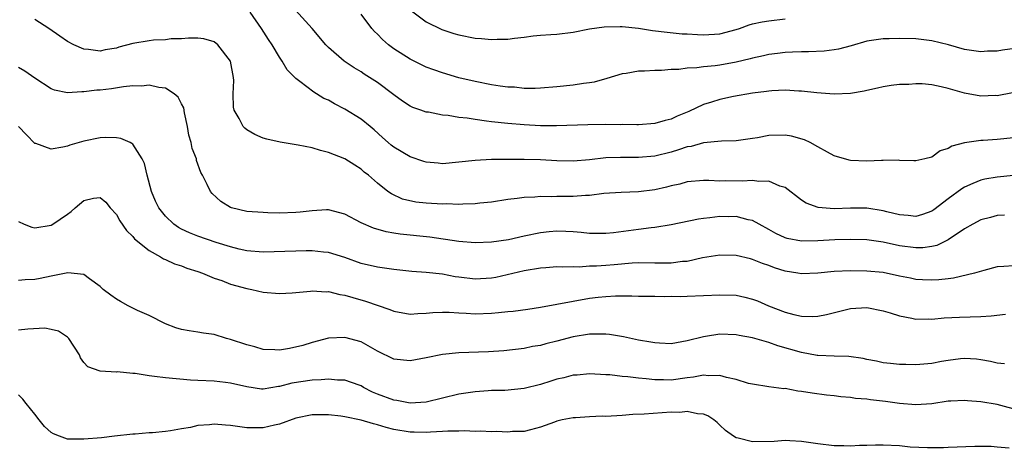
# Model space of a CAD drawing. Units: inches. Extents: x 2595000 to 2598000, y 1527000 to 1530000.
# Drawn here: x 2595065 to 2595186, y 1527954 to 1528006 of the extents above; entities that cross this region are included whole.
import ezdxf

# ---------------------------------------------------------------- set-up
doc = ezdxf.new("R2010")
doc.units = ezdxf.units.IN
doc.header["$MEASUREMENT"] = 0
doc.layers.add('LD25951527_2ft', color=83, linetype='Continuous')

msp = doc.modelspace()

# ---------------------------------------------------------------- linework, layer by layer
at = {"layer": 'LD25951527_2ft'}
for points, elevation in [([(2595186.89, 1527997.11), (2595185, 1527996.76), (2595184.77, 1527996.77), (2595183, 1527996.69), (2595181, 1527997.08), (2595179, 1527997.65), (2595178.14, 1527997.86), (2595177, 1527998.07), (2595175.79, 1527998.21), (2595175, 1527998.23), (2595174.15, 1527998.15), (2595173, 1527998.15), (2595171.99, 1527998.01), (2595171, 1527997.84), (2595170.33, 1527997.67), (2595169, 1527997.39), (2595168.7, 1527997.3), (2595167, 1527997.04), (2595165, 1527996.95), (2595162.9, 1527997.1), (2595161, 1527997.31), (2595160.69, 1527997.31), (2595159, 1527997.42), (2595157.36, 1527997.36), (2595157, 1527997.33), (2595156.72, 1527997.28), (2595155, 1527997.08), (2595152.66, 1527996.66), (2595151, 1527996.3), (2595149.96, 1527995.96), (2595149, 1527995.68), (2595147.19, 1527994.81), (2595145.77, 1527994.23), (2595145, 1527993.89), (2595144.27, 1527993.73), (2595143, 1527993.36), (2595141, 1527993.2), (2595140.82, 1527993.18), (2595139, 1527993.21), (2595138.8, 1527993.2), (2595137, 1527993.22), (2595134.82, 1527993.18), (2595130.95, 1527993.05), (2595129, 1527993.05), (2595127, 1527993.17), (2595125, 1527993.34), (2595123, 1527993.54), (2595122.36, 1527993.64), (2595121, 1527993.82), (2595120.01, 1527993.99), (2595119, 1527994.1), (2595117.67, 1527994.33), (2595117, 1527994.38), (2595115.27, 1527994.73), (2595115, 1527994.75), (2595114.32, 1527995), (2595113.33, 1527995.33), (2595113, 1527995.49), (2595112.09, 1527996.09), (2595111, 1527996.86), (2595109, 1527998.36), (2595108.03, 1527999), (2595107.39, 1527999.39), (2595107, 1527999.67), (2595106.17, 1528000.17), (2595104.94, 1528001), (2595103, 1528002.66), (2595102.68, 1528003), (2595100.99, 1528005), (2595098.13, 1528008.13)], 7904), ([(2595113.17, 1528007.17), (2595115, 1528005.83), (2595116.89, 1528004.89), (2595118.38, 1528004.38), (2595119, 1528004.21), (2595121, 1528003.83), (2595121.77, 1528003.77), (2595123, 1528003.65), (2595123.69, 1528003.69), (2595125, 1528003.7), (2595125.83, 1528003.83), (2595127, 1528003.95), (2595128.09, 1528004.09), (2595129, 1528004.17), (2595130.26, 1528004.26), (2595131, 1528004.3), (2595133, 1528004.53), (2595135, 1528004.94), (2595136.8, 1528005.2), (2595138.75, 1528005.25), (2595139, 1528005.24), (2595141.03, 1528005.03), (2595142.75, 1528004.75), (2595144.54, 1528004.54), (2595146.36, 1528004.36), (2595147, 1528004.34), (2595148.24, 1528004.24), (2595149, 1528004.21), (2595151, 1528004.34), (2595153, 1528004.87), (2595153.4, 1528005), (2595154.57, 1528005.43), (2595155, 1528005.55), (2595156.18, 1528005.82), (2595157, 1528005.95), (2595159, 1528006.18)], 7908), ([(2595187.01, 1527986.99), (2595185, 1527986.77), (2595183.49, 1527986.51), (2595183, 1527986.41), (2595182, 1527986), (2595181, 1527985.53), (2595180.67, 1527985.33), (2595179, 1527984.11), (2595177.23, 1527982.77), (2595177, 1527982.61), (2595175.82, 1527982.18), (2595175, 1527981.94), (2595174.07, 1527982.07), (2595173, 1527982.14), (2595171.48, 1527982.52), (2595171, 1527982.65), (2595169, 1527982.98), (2595167, 1527982.98), (2595165, 1527982.89), (2595163.04, 1527983.04), (2595161.57, 1527983.57), (2595161, 1527983.96), (2595159, 1527985.49), (2595158.34, 1527985.66), (2595157, 1527986.26), (2595155.78, 1527986.22), (2595155, 1527986.35), (2595153.73, 1527986.27), (2595151.7, 1527986.3), (2595151, 1527986.28), (2595149.64, 1527986.36), (2595149, 1527986.36), (2595147, 1527986.19), (2595146.07, 1527985.92), (2595145, 1527985.69), (2595144.45, 1527985.55), (2595143, 1527985.21), (2595141, 1527984.97), (2595138.9, 1527984.9), (2595136.75, 1527984.75), (2595135, 1527984.53), (2595134.52, 1527984.52), (2595133, 1527984.41), (2595132.4, 1527984.4), (2595131, 1527984.41), (2595130.37, 1527984.37), (2595129, 1527984.39), (2595128.31, 1527984.31), (2595127, 1527984.27), (2595126.14, 1527984.14), (2595125, 1527984.03), (2595123, 1527983.72), (2595121.58, 1527983.58), (2595121, 1527983.49), (2595119.47, 1527983.47), (2595119, 1527983.42), (2595117.48, 1527983.48), (2595117, 1527983.46), (2595115, 1527983.57), (2595113.7, 1527983.7), (2595112.08, 1527984.08), (2595110.71, 1527984.71), (2595110.28, 1527985), (2595109, 1527986.03), (2595107.91, 1527987), (2595107.39, 1527987.39), (2595107, 1527987.75), (2595106.22, 1527988.22), (2595104.99, 1527989.01), (2595103, 1527989.79), (2595102.02, 1527990.02), (2595101, 1527990.35), (2595099.3, 1527990.7), (2595097.08, 1527991.08), (2595095.44, 1527991.44), (2595095, 1527991.57), (2595093.98, 1527991.98), (2595093, 1527992.56), (2595092.76, 1527992.76), (2595092.54, 1527993), (2595092.04, 1527993.96), (2595091.42, 1527995), (2595091.35, 1527995.35), (2595091.3, 1527997), (2595091.38, 1527998.62), (2595091.36, 1527999), (2595091, 1528001), (2595089.45, 1528003), (2595089, 1528003.37), (2595087.71, 1528003.71), (2595087, 1528003.81), (2595085.83, 1528003.83), (2595085, 1528003.71), (2595083.73, 1528003.73), (2595083, 1528003.61), (2595081.56, 1528003.56), (2595081, 1528003.49), (2595079, 1528003.16), (2595077.31, 1528002.69), (2595077, 1528002.59), (2595075.63, 1528002.37), (2595075, 1528002.22), (2595073.58, 1528002.42), (2595073, 1528002.45), (2595071.77, 1528003), (2595071, 1528003.42), (2595070.07, 1528004.07), (2595068.72, 1528005), (2595067, 1528006.08)], 7900), ([(2595187, 1527991.61), (2595185, 1527991.37), (2595183.26, 1527991.26), (2595183, 1527991.26), (2595181, 1527990.97), (2595179.42, 1527990.58), (2595179, 1527990.27), (2595178.02, 1527989.98), (2595177, 1527989.21), (2595176.14, 1527989), (2595175, 1527988.77), (2595174.79, 1527988.79), (2595173, 1527988.81), (2595172.84, 1527988.84), (2595171, 1527988.81), (2595170.82, 1527988.82), (2595169, 1527988.75), (2595167, 1527988.83), (2595166.86, 1527988.86), (2595165, 1527989.39), (2595164.17, 1527989.83), (2595163, 1527990.49), (2595162.06, 1527991), (2595161.35, 1527991.35), (2595159.79, 1527991.79), (2595159, 1527991.93), (2595157, 1527991.88), (2595155.6, 1527991.6), (2595155, 1527991.5), (2595153, 1527991.23), (2595151.2, 1527991.2), (2595149, 1527990.97), (2595147.47, 1527990.53), (2595147, 1527990.47), (2595145.9, 1527990.1), (2595145, 1527989.85), (2595143, 1527989.35), (2595141, 1527989.16), (2595138.8, 1527989.2), (2595137, 1527989.14), (2595135, 1527988.9), (2595133, 1527988.73), (2595131, 1527988.78), (2595129, 1527988.89), (2595127, 1527988.94), (2595123, 1527988.93), (2595121, 1527988.83), (2595119, 1527988.6), (2595117, 1527988.41), (2595116.47, 1527988.47), (2595115, 1527988.59), (2595114.7, 1527988.7), (2595113, 1527989.26), (2595111, 1527990.43), (2595110.68, 1527990.68), (2595110.31, 1527991), (2595109.64, 1527991.64), (2595108.59, 1527992.59), (2595108.11, 1527993), (2595107, 1527993.9), (2595105, 1527995.1), (2595103.75, 1527995.75), (2595103, 1527996.19), (2595102.43, 1527996.43), (2595101.54, 1527997), (2595101.19, 1527997.19), (2595099.5, 1527998.5), (2595099, 1527998.85), (2595097.94, 1527999.94), (2595097.33, 1528001), (2595097, 1528001.49), (2595096.11, 1528003), (2595095.65, 1528003.65), (2595094.8, 1528005), (2595093.41, 1528007)], 7902), ([(2595189, 1528002.77), (2595185.66, 1528002.34), (2595185, 1528002.23), (2595183.8, 1528002.2), (2595183, 1528002.13), (2595181, 1528002.43), (2595179.03, 1528003), (2595177, 1528003.47), (2595175, 1528003.71), (2595173, 1528003.78), (2595171.73, 1528003.74), (2595171, 1528003.73), (2595169, 1528003.43), (2595167.11, 1528002.89), (2595165.53, 1528002.47), (2595165, 1528002.38), (2595163.77, 1528002.23), (2595161.86, 1528002.14), (2595161, 1528002.15), (2595159.91, 1528002.09), (2595159, 1528002.07), (2595158.06, 1528001.94), (2595157, 1528001.82), (2595156.35, 1528001.65), (2595155, 1528001.37), (2595154.72, 1528001.28), (2595153, 1528000.86), (2595151, 1528000.49), (2595150.4, 1528000.4), (2595149, 1528000.28), (2595148.17, 1528000.17), (2595147, 1528000.12), (2595145.98, 1527999.98), (2595145, 1527999.95), (2595143.84, 1527999.84), (2595143, 1527999.85), (2595141.75, 1527999.75), (2595141, 1527999.78), (2595139.49, 1527999.49), (2595139, 1527999.45), (2595137.13, 1527998.87), (2595135.58, 1527998.42), (2595135, 1527998.33), (2595134.26, 1527998.26), (2595133, 1527998.04), (2595131, 1527997.84), (2595129, 1527997.68), (2595128.35, 1527997.65), (2595127, 1527997.66), (2595125.8, 1527997.8), (2595125, 1527997.82), (2595124.07, 1527997.93), (2595123, 1527998.1), (2595121, 1527998.48), (2595119, 1527998.96), (2595117, 1527999.56), (2595115.93, 1527999.93), (2595115, 1528000.26), (2595114.49, 1528000.49), (2595113, 1528001.23), (2595111, 1528002.52), (2595110.37, 1528003), (2595109.64, 1528003.64), (2595109, 1528004.29), (2595108.63, 1528004.63), (2595108.32, 1528005), (2595107, 1528006.75)], 7906), ([(2595185.89, 1527982.11), (2595185, 1527982.05), (2595184.16, 1527981.84), (2595183, 1527981.53), (2595181.99, 1527981), (2595181, 1527980.44), (2595179, 1527979.09), (2595177.6, 1527978.4), (2595177, 1527978.27), (2595175.88, 1527978.12), (2595175, 1527978.09), (2595173, 1527978.37), (2595171, 1527978.81), (2595169, 1527979.07), (2595167, 1527979.11), (2595165.07, 1527979.07), (2595163, 1527978.95), (2595161, 1527978.92), (2595159.26, 1527979.26), (2595159, 1527979.34), (2595157.87, 1527979.87), (2595157, 1527980.36), (2595155.8, 1527981), (2595155, 1527981.46), (2595154.45, 1527981.55), (2595153, 1527981.93), (2595152.09, 1527981.91), (2595151, 1527981.93), (2595149.78, 1527981.78), (2595149, 1527981.72), (2595148.36, 1527981.64), (2595145, 1527980.92), (2595143, 1527980.6), (2595142.57, 1527980.57), (2595141, 1527980.36), (2595137.94, 1527979.94), (2595137, 1527979.85), (2595135, 1527979.85), (2595133.99, 1527979.99), (2595133, 1527980.05), (2595132.12, 1527980.12), (2595131, 1527980.14), (2595130.07, 1527980.07), (2595129, 1527979.96), (2595127, 1527979.53), (2595125.08, 1527979.08), (2595123, 1527978.78), (2595121, 1527978.72), (2595119, 1527978.88), (2595115.41, 1527979.41), (2595111.78, 1527979.78), (2595111, 1527979.89), (2595110.06, 1527980.06), (2595108.51, 1527980.5), (2595107, 1527981.19), (2595105, 1527982.24), (2595103, 1527982.77), (2595102.77, 1527982.77), (2595101, 1527982.65), (2595099.53, 1527982.47), (2595099, 1527982.42), (2595097, 1527982.36), (2595095.58, 1527982.41), (2595095, 1527982.42), (2595093, 1527982.57), (2595091.1, 1527983), (2595091, 1527983.04), (2595089.8, 1527983.8), (2595088.75, 1527984.75), (2595088.52, 1527985), (2595088.11, 1527985.89), (2595087.56, 1527987), (2595087.36, 1527987.36), (2595086.83, 1527988.83), (2595086.8, 1527989), (2595086.29, 1527990.29), (2595086.17, 1527991), (2595085.9, 1527991.9), (2595085.71, 1527993), (2595085.36, 1527994.64), (2595085.25, 1527995.25), (2595085, 1527995.77), (2595084.58, 1527996.58), (2595084.1, 1527997), (2595083, 1527997.68), (2595082.22, 1527997.78), (2595081, 1527998.05), (2595080.06, 1527997.94), (2595079, 1527997.95), (2595077.85, 1527997.85), (2595076.41, 1527997.59), (2595075, 1527997.44), (2595074.58, 1527997.42), (2595073, 1527997.22), (2595072.76, 1527997.24), (2595071, 1527997.11), (2595069.42, 1527997.42), (2595069, 1527997.58), (2595067, 1527998.9), (2595065.77, 1527999.77), (2595065, 1528000.2)], 7898), ([(2595187, 1527975.89), (2595185.8, 1527975.8), (2595185, 1527975.77), (2595183.34, 1527975.34), (2595182.21, 1527975), (2595179.63, 1527974.37), (2595179, 1527974.32), (2595177.83, 1527974.17), (2595177, 1527974.14), (2595175.82, 1527974.18), (2595175, 1527974.23), (2595174.37, 1527974.37), (2595173, 1527974.63), (2595171, 1527975.07), (2595169, 1527975.26), (2595167, 1527975.29), (2595165, 1527975.2), (2595163, 1527975.01), (2595161, 1527974.91), (2595160.55, 1527975), (2595159, 1527975.24), (2595157.67, 1527975.67), (2595157, 1527975.93), (2595156.2, 1527976.2), (2595155, 1527976.69), (2595154.74, 1527976.74), (2595153, 1527977.17), (2595151, 1527977.21), (2595148.86, 1527976.86), (2595147, 1527976.44), (2595146.41, 1527976.41), (2595145, 1527976.21), (2595144.23, 1527976.23), (2595143, 1527976.23), (2595141, 1527976.25), (2595140.22, 1527976.22), (2595138.04, 1527976.04), (2595137, 1527975.94), (2595135.86, 1527975.86), (2595135, 1527975.84), (2595133.75, 1527975.75), (2595133, 1527975.79), (2595131.72, 1527975.72), (2595131, 1527975.77), (2595129.67, 1527975.67), (2595129, 1527975.63), (2595127, 1527975.3), (2595123.54, 1527974.46), (2595123, 1527974.37), (2595121, 1527974.25), (2595119, 1527974.49), (2595118.55, 1527974.55), (2595117, 1527974.86), (2595115, 1527975.09), (2595113.21, 1527975.21), (2595111, 1527975.44), (2595109, 1527975.74), (2595107, 1527976.2), (2595105, 1527976.9), (2595103, 1527977.55), (2595102.41, 1527977.59), (2595101, 1527977.75), (2595100.28, 1527977.72), (2595099, 1527977.71), (2595095, 1527977.57), (2595093, 1527977.72), (2595092.07, 1527977.93), (2595091, 1527978.22), (2595089.23, 1527978.77), (2595087, 1527979.52), (2595085.95, 1527979.95), (2595085, 1527980.4), (2595084.61, 1527980.61), (2595084.06, 1527981), (2595083, 1527982), (2595082.19, 1527983), (2595081.81, 1527983.81), (2595081.3, 1527985), (2595080.76, 1527987), (2595080.45, 1527988.45), (2595080.17, 1527989), (2595079, 1527990.82), (2595078.91, 1527990.91), (2595078.69, 1527991), (2595077.53, 1527991.53), (2595077, 1527991.6), (2595075.63, 1527991.63), (2595075, 1527991.59), (2595073, 1527991.18), (2595071.29, 1527990.71), (2595071, 1527990.59), (2595070.43, 1527990.43), (2595069, 1527990.21), (2595067.11, 1527990.89), (2595067, 1527990.91), (2595065.96, 1527991.96), (2595065, 1527993)], 7896), ([(2595065, 1527981.32), (2595065.67, 1527981), (2595066.62, 1527980.62), (2595067, 1527980.54), (2595069, 1527980.88), (2595069.22, 1527981), (2595071, 1527982.25), (2595071.45, 1527982.55), (2595071.95, 1527983), (2595073, 1527983.89), (2595074.18, 1527984.18), (2595075, 1527984.29), (2595075.7, 1527983.7), (2595076.25, 1527983), (2595077, 1527982.19), (2595077.41, 1527981.41), (2595078.22, 1527980.22), (2595079, 1527979.48), (2595079.21, 1527979.21), (2595081, 1527977.76), (2595082.4, 1527977), (2595082.76, 1527976.76), (2595083, 1527976.69), (2595084.14, 1527976.14), (2595085, 1527975.89), (2595085.64, 1527975.63), (2595087, 1527975.2), (2595087.56, 1527975), (2595089, 1527974.4), (2595089.91, 1527974.09), (2595091, 1527973.66), (2595093, 1527973.1), (2595093.59, 1527973), (2595095, 1527972.65), (2595097, 1527972.49), (2595098.57, 1527972.57), (2595099, 1527972.63), (2595100.79, 1527972.79), (2595101, 1527972.83), (2595102.73, 1527972.73), (2595103, 1527972.74), (2595104.4, 1527972.4), (2595105, 1527972.3), (2595106, 1527972), (2595107.56, 1527971.56), (2595110.54, 1527970.54), (2595111, 1527970.32), (2595113, 1527969.96), (2595113.94, 1527970.06), (2595115, 1527970.09), (2595115.81, 1527970.19), (2595117, 1527970.22), (2595117.78, 1527970.22), (2595119, 1527970.13), (2595119.9, 1527970.1), (2595121, 1527970.02), (2595123, 1527970.1), (2595123.83, 1527970.17), (2595125, 1527970.29), (2595125.65, 1527970.35), (2595127.43, 1527970.57), (2595129, 1527970.82), (2595131, 1527971.21), (2595135, 1527971.92), (2595136.05, 1527972.05), (2595137, 1527972.15), (2595138.21, 1527972.21), (2595140.21, 1527972.21), (2595141, 1527972.16), (2595143, 1527972.16), (2595144.15, 1527972.15), (2595145, 1527972.17), (2595146.15, 1527972.15), (2595147, 1527972.17), (2595149, 1527972.25), (2595151, 1527972.36), (2595153, 1527972.29), (2595154.06, 1527972.06), (2595155, 1527971.82), (2595155.59, 1527971.59), (2595156.94, 1527971), (2595159, 1527970.2), (2595160.08, 1527969.92), (2595161, 1527969.73), (2595162.31, 1527969.69), (2595163, 1527969.73), (2595164.06, 1527969.94), (2595167, 1527970.65), (2595169, 1527970.78), (2595171, 1527970.4), (2595171.86, 1527970.14), (2595173, 1527969.75), (2595174.53, 1527969.47), (2595175, 1527969.36), (2595176.62, 1527969.38), (2595177, 1527969.36), (2595178.49, 1527969.51), (2595180.39, 1527969.61), (2595183, 1527969.68), (2595184.24, 1527969.76), (2595186.01, 1527969.99)], 7894), ([(2595185.9, 1527963.9), (2595185, 1527963.98), (2595184.18, 1527964.18), (2595183, 1527964.36), (2595182.47, 1527964.47), (2595181, 1527964.53), (2595180.51, 1527964.51), (2595179, 1527964.29), (2595178.15, 1527964.15), (2595177, 1527963.94), (2595175, 1527963.78), (2595173.79, 1527963.79), (2595173, 1527963.82), (2595171.91, 1527963.91), (2595171, 1527964.02), (2595170.2, 1527964.2), (2595169, 1527964.43), (2595168.55, 1527964.55), (2595166.8, 1527964.8), (2595165, 1527964.84), (2595163, 1527964.91), (2595162.92, 1527964.92), (2595161, 1527965.26), (2595158.08, 1527966.08), (2595157, 1527966.48), (2595155, 1527967.07), (2595153.37, 1527967.37), (2595153, 1527967.45), (2595151, 1527967.5), (2595149.23, 1527967.23), (2595149, 1527967.21), (2595147, 1527966.69), (2595145, 1527966.34), (2595143.6, 1527966.4), (2595143, 1527966.45), (2595142.54, 1527966.54), (2595141, 1527966.8), (2595139.18, 1527967.18), (2595137.46, 1527967.46), (2595137, 1527967.5), (2595135.52, 1527967.52), (2595135, 1527967.5), (2595133, 1527967.19), (2595131, 1527966.66), (2595129.66, 1527966.34), (2595129, 1527966.14), (2595128.01, 1527966), (2595127, 1527965.77), (2595124.51, 1527965.49), (2595122.64, 1527965.36), (2595119, 1527965.22), (2595117, 1527965.03), (2595115, 1527964.61), (2595113, 1527964.26), (2595111, 1527964.45), (2595109, 1527965.42), (2595107, 1527966.56), (2595105, 1527967.1), (2595103, 1527967.02), (2595101, 1527966.5), (2595099.87, 1527966.13), (2595098.24, 1527965.76), (2595097, 1527965.57), (2595096.41, 1527965.59), (2595095, 1527965.66), (2595093.96, 1527965.96), (2595093, 1527966.21), (2595091, 1527966.88), (2595090.5, 1527967), (2595089, 1527967.47), (2595087.66, 1527967.66), (2595087, 1527967.78), (2595085.91, 1527967.91), (2595085, 1527968.1), (2595084.29, 1527968.29), (2595083, 1527968.78), (2595081, 1527969.81), (2595079.58, 1527970.42), (2595078.43, 1527971), (2595077.51, 1527971.51), (2595077, 1527971.8), (2595076.3, 1527972.3), (2595075.39, 1527973), (2595075, 1527973.38), (2595073.69, 1527974.31), (2595073, 1527974.83), (2595071.05, 1527975.05), (2595069, 1527974.65), (2595067.64, 1527974.36), (2595067, 1527974.24), (2595065.81, 1527974.19), (2595065, 1527974.11)], 7892), ([(2595187.86, 1527958.14), (2595185, 1527958.9), (2595183, 1527959.21), (2595181.34, 1527959.34), (2595181, 1527959.39), (2595179.3, 1527959.29), (2595179, 1527959.29), (2595177, 1527958.97), (2595175, 1527958.84), (2595173, 1527959.03), (2595171.28, 1527959.28), (2595169.46, 1527959.46), (2595169, 1527959.54), (2595167.63, 1527959.63), (2595167, 1527959.75), (2595165.83, 1527959.83), (2595165, 1527959.95), (2595164.06, 1527960.06), (2595162.29, 1527960.29), (2595161, 1527960.51), (2595160.54, 1527960.54), (2595159, 1527960.84), (2595158.83, 1527960.83), (2595157, 1527961.06), (2595155, 1527961.37), (2595154.51, 1527961.49), (2595153, 1527961.98), (2595151.8, 1527962.2), (2595151, 1527962.47), (2595149.59, 1527962.41), (2595149, 1527962.49), (2595147.76, 1527962.24), (2595147, 1527962.16), (2595145, 1527961.89), (2595144.07, 1527961.93), (2595143, 1527961.91), (2595141.94, 1527962.06), (2595141, 1527962.13), (2595139.7, 1527962.3), (2595139, 1527962.33), (2595137.48, 1527962.52), (2595137, 1527962.53), (2595135, 1527962.67), (2595133.5, 1527962.5), (2595133, 1527962.48), (2595131.84, 1527962.16), (2595131, 1527961.99), (2595130.26, 1527961.74), (2595129, 1527961.36), (2595127, 1527960.85), (2595124.62, 1527960.62), (2595123, 1527960.61), (2595122.57, 1527960.57), (2595121, 1527960.47), (2595119, 1527960.15), (2595115, 1527959.2), (2595113, 1527959.08), (2595111.39, 1527959.39), (2595111, 1527959.43), (2595109, 1527960.17), (2595108.42, 1527960.42), (2595107.29, 1527961), (2595107, 1527961.17), (2595106.75, 1527961.25), (2595105, 1527961.9), (2595104.1, 1527961.9), (2595103, 1527962.02), (2595102.09, 1527961.91), (2595101, 1527961.88), (2595098.49, 1527961.51), (2595097, 1527961.11), (2595096.89, 1527961.11), (2595095, 1527960.78), (2595094.79, 1527960.79), (2595093, 1527961.05), (2595091, 1527961.53), (2595090.39, 1527961.61), (2595089, 1527961.75), (2595087, 1527961.84), (2595086.1, 1527961.9), (2595083, 1527962.16), (2595081.65, 1527962.35), (2595081, 1527962.41), (2595079.31, 1527962.69), (2595079, 1527962.7), (2595077.11, 1527962.89), (2595077, 1527962.88), (2595075, 1527963), (2595073.5, 1527963.5), (2595073, 1527964.06), (2595072.6, 1527964.6), (2595072.46, 1527965), (2595071.17, 1527967), (2595071, 1527967.14), (2595069.88, 1527967.88), (2595069, 1527968.1), (2595068.24, 1527968.24), (2595066.15, 1527968.15), (2595065, 1527968.03)], 7890), ([(2595186.47, 1527953.53), (2595185, 1527953.66), (2595184.25, 1527953.75), (2595183, 1527953.74), (2595182.25, 1527953.75), (2595179, 1527953.64), (2595178.4, 1527953.6), (2595176.43, 1527953.57), (2595174.32, 1527953.68), (2595173, 1527953.81), (2595171, 1527953.93), (2595170.07, 1527953.93), (2595169, 1527953.88), (2595168.13, 1527953.87), (2595167, 1527953.78), (2595166.19, 1527953.81), (2595165, 1527953.82), (2595163, 1527954.06), (2595161, 1527954.36), (2595159.57, 1527954.43), (2595159, 1527954.48), (2595157.64, 1527954.36), (2595155, 1527954.3), (2595153.24, 1527954.76), (2595153, 1527954.81), (2595152.68, 1527955), (2595151.7, 1527955.7), (2595151, 1527956.38), (2595150.67, 1527956.67), (2595150.25, 1527957), (2595149.5, 1527957.5), (2595149, 1527957.71), (2595148.25, 1527957.75), (2595147, 1527958.03), (2595146.08, 1527957.92), (2595145, 1527957.94), (2595141.71, 1527957.71), (2595140.33, 1527957.67), (2595139, 1527957.56), (2595137, 1527957.44), (2595136.55, 1527957.45), (2595135, 1527957.4), (2595133.27, 1527957.27), (2595133, 1527957.26), (2595131.66, 1527957), (2595131, 1527956.84), (2595130.72, 1527956.72), (2595129, 1527956.1), (2595127.79, 1527955.79), (2595127, 1527955.57), (2595125.57, 1527955.57), (2595125, 1527955.49), (2595123.59, 1527955.59), (2595123, 1527955.54), (2595121.63, 1527955.63), (2595121, 1527955.6), (2595119.66, 1527955.66), (2595119, 1527955.64), (2595117.62, 1527955.62), (2595117, 1527955.57), (2595115.52, 1527955.52), (2595115, 1527955.46), (2595113.52, 1527955.52), (2595113, 1527955.52), (2595111, 1527955.85), (2595110.07, 1527956.07), (2595109, 1527956.39), (2595108.51, 1527956.51), (2595107, 1527956.97), (2595105, 1527957.4), (2595104.53, 1527957.47), (2595103, 1527957.62), (2595101, 1527957.62), (2595099, 1527957.22), (2595097, 1527956.49), (2595096.38, 1527956.38), (2595095, 1527956.03), (2595093, 1527956.05), (2595092.14, 1527956.14), (2595091, 1527956.34), (2595090.36, 1527956.36), (2595089, 1527956.48), (2595088.4, 1527956.4), (2595087, 1527956.31), (2595086.09, 1527956.09), (2595085, 1527955.93), (2595083.65, 1527955.65), (2595083, 1527955.58), (2595081.43, 1527955.43), (2595081, 1527955.43), (2595079.28, 1527955.28), (2595079, 1527955.27), (2595076.78, 1527955), (2595075.17, 1527954.83), (2595073, 1527954.63), (2595071.34, 1527954.66), (2595071, 1527954.65), (2595070.02, 1527955), (2595069.29, 1527955.29), (2595069, 1527955.46), (2595068.2, 1527956.2), (2595067.54, 1527957), (2595067, 1527957.72), (2595065.92, 1527959), (2595065.54, 1527959.54), (2595065, 1527960.07)], 7888)]:
    msp.add_lwpolyline(points, dxfattribs=dict(at, elevation=elevation))

doc.saveas('drawing.dxf')
